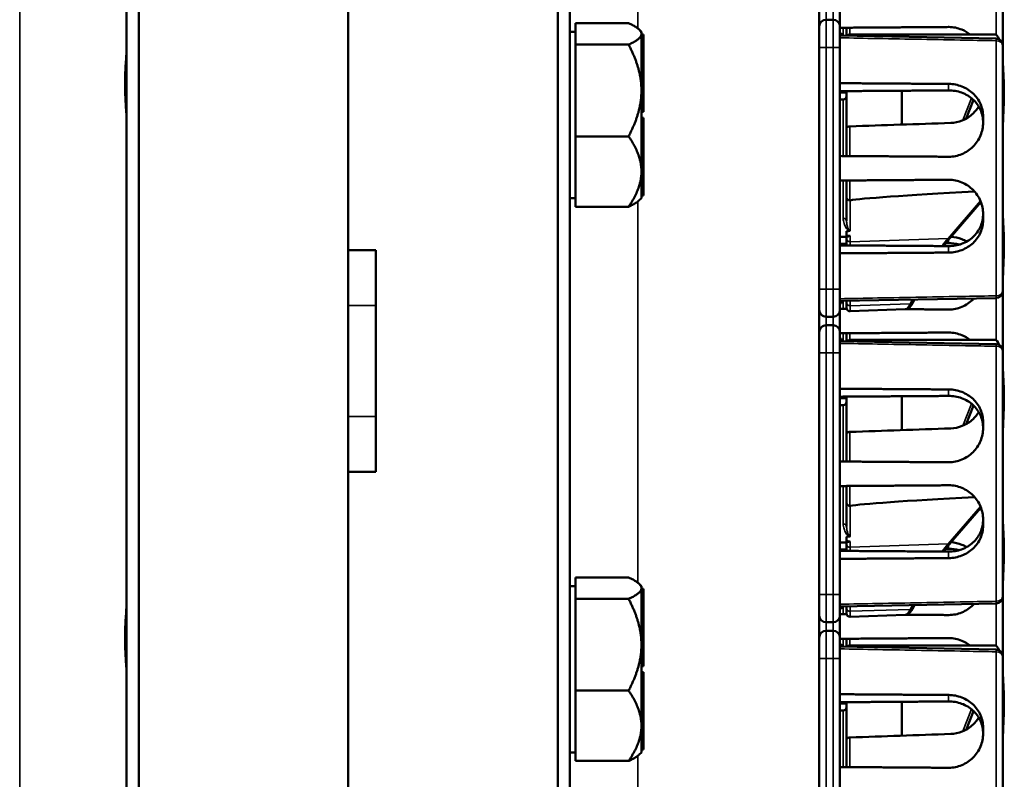
# Model space of a CAD drawing. Units: inches. Extents: x 1 to 131, y 1 to 101.
# Drawn here: x 17 to 22, y 56 to 60 of the extents above; entities that cross this region are included whole.
import ezdxf

# ---------------------------------------------------------------- set-up
doc = ezdxf.new("R2010")
doc.units = ezdxf.units.IN
doc.header["$LTSCALE"] = 6
doc.header["$MEASUREMENT"] = 0
doc.layers.add('Visible (ANSI)', color=7, linetype='Continuous', lineweight=50)
doc.layers.add('Visible Narrow (ANSI)', color=7, linetype='Continuous', lineweight=35)

msp = doc.modelspace()

# ---------------------------------------------------------------- linework, layer by layer
at = {"layer": 'Visible (ANSI)'}
for p, q in [((17.8558, 62.9922), (17.8558, 40.4922)), ((17.9102, 40.4972), (17.9102, 62.9872)), ((19.8014, 62.9872), (19.8014, 40.4972)), ((19.8558, 40.4922), (19.8558, 62.9922)), ((18.8558, 60.6172), (18.8558, 43.1172)), ((18.8558, 60.6172), (18.8558, 58.4922)), ((20.9808, 43.4329), (20.9808, 60.0515)), ((21.8095, 59.6852), (21.8095, 59.4152)), ((21.0745, 59.5), (21.0745, 59.6005)), ((19.8808, 59.4672), (19.8808, 59.5156)), ((19.8808, 59.5156), (20.1208, 59.5156)), ((21.0433, 59.5312), (21.012, 59.5312)), ((21.0745, 59.5), (21.0745, 59.4062)), ((21.1045, 59.4589), (21.1045, 59.4951)), ((19.8808, 59.4767), (19.8558, 59.4767)), ((19.8808, 59.4189), (19.8808, 59.4672)), ((20.1788, 59.4767), (20.1691, 59.4864)), ((20.1788, 59.4767), (20.1788, 59.4672)), ((20.1788, 59.4672), (20.1788, 59.3866)), ((20.1788, 59.4645), (20.1888, 59.4645)), ((20.1888, 59.3866), (20.1888, 59.4645)), ((21.0745, 59.4708), (21.0795, 59.4708)), ((21.0745, 59.4655), (21.0795, 59.4655)), ((21.0745, 59.4595), (21.7788, 59.4464)), ((21.0795, 59.4655), (21.0795, 59.4708)), ((21.0795, 59.4594), (21.0795, 59.4655)), ((21.7746, 59.4646), (21.1195, 59.4646)), ((19.8808, 59.4189), (19.8808, 59.212)), ((20.1208, 59.4189), (19.8808, 59.4189)), ((21.0745, 58.3162), (21.0745, 59.4062)), ((21.8095, 59.4152), (21.8095, 58.3072)), ((20.1788, 59.3866), (20.1788, 59.3764)), ((20.1788, 59.3866), (20.1888, 59.3866)), ((20.1788, 59.3764), (20.1788, 59.3662)), ((20.1788, 59.3662), (20.1788, 59.366)), ((20.1788, 59.3662), (20.1888, 59.3662)), ((20.1788, 59.366), (20.1788, 59.212)), ((20.1888, 59.3662), (20.1888, 59.3866)), ((20.1888, 59.1831), (20.1888, 59.3662)), ((19.8808, 59.212), (19.8808, 59.0051)), ((20.1788, 59.212), (20.1788, 59.0327)), ((20.1788, 59.1831), (20.1888, 59.1831)), ((20.1888, 59.1442), (20.1888, 59.1831)), ((21.1045, 59.0418), (21.1045, 59.2091)), ((21.3545, 59.2108), (21.3545, 59.0582)), ((20.1788, 59.1442), (20.1888, 59.1442)), ((20.1888, 59.115), (20.1888, 59.1442)), ((21.0895, 59.1712), (21.0745, 59.1712)), ((21.6438, 59.085), (21.6771, 59.1692)), ((20.1788, 59.115), (20.1888, 59.115)), ((21.7205, 59.0942), (21.7205, 59.0672)), ((20.1788, 59.0884), (20.1888, 59.0884)), ((20.1888, 59.0326), (20.1888, 59.0884)), ((19.8808, 58.8494), (19.8808, 59.0051)), ((19.8808, 59.0051), (20.1208, 59.0051)), ((20.1788, 59.0327), (20.1788, 59.0326)), ((20.1788, 59.0326), (20.1788, 59.018)), ((20.1788, 59.0326), (20.1888, 59.0326)), ((20.1788, 59.018), (20.1788, 59.0034)), ((20.1788, 59.0034), (20.1788, 58.8494)), ((20.1788, 59.0034), (20.1888, 59.0034)), ((20.1888, 59.0034), (20.1888, 59.0326)), ((20.1888, 58.9999), (20.1888, 59.0034)), ((21.1045, 58.9163), (21.1045, 59.0418)), ((20.1788, 58.9999), (20.1888, 58.9999)), ((20.1788, 58.9866), (20.1888, 58.9866)), ((20.1888, 58.9866), (20.1888, 58.9999)), ((20.1888, 58.7477), (20.1888, 58.9866)), ((19.8808, 58.8494), (19.8808, 58.8435)), ((19.8808, 58.6879), (19.8808, 58.8435)), ((20.1788, 58.8494), (20.1788, 58.8435)), ((20.1788, 58.8435), (20.1788, 58.748)), ((21.1045, 58.7305), (21.1045, 58.8061)), ((20.1788, 58.748), (20.1788, 58.7477)), ((20.1788, 58.7477), (20.1788, 58.7433)), ((20.1788, 58.7477), (20.1888, 58.7477)), ((20.1788, 58.7433), (20.1788, 58.7389)), ((20.1788, 58.7389), (20.1788, 58.7267)), ((20.1788, 58.7389), (20.1888, 58.7389)), ((20.1888, 58.7389), (20.1888, 58.7477)), ((19.8808, 58.7267), (19.8558, 58.7267)), ((20.1788, 58.7267), (20.1691, 58.717)), ((21.1045, 58.7305), (21.1045, 58.6241)), ((21.573, 58.5492), (21.7108, 58.7082)), ((20.1208, 58.6879), (19.8808, 58.6879)), ((21.7205, 58.6553), (21.7205, 58.6282)), ((21.1045, 58.5572), (21.1045, 58.5769)), ((21.1048, 58.5512), (21.0745, 58.5512)), ((21.1045, 58.5512), (21.1045, 58.5442)), ((21.1045, 58.5442), (21.1045, 58.5133)), ((21.5527, 58.5232), (21.5645, 58.5233)), ((18.8558, 58.4922), (18.9808, 58.4922)), ((18.9808, 58.4922), (18.9808, 57.4922)), ((21.0745, 58.3162), (21.0745, 58.2225)), ((21.8095, 58.3072), (21.8095, 58.0372)), ((21.0745, 58.2629), (21.7788, 58.276)), ((21.0745, 58.2514), (21.0795, 58.2514)), ((21.0795, 58.2514), (21.0795, 58.263)), ((21.1045, 58.2635), (21.1045, 58.2544)), ((21.1045, 58.2312), (21.1045, 58.2544)), ((21.404, 58.2555), (21.4113, 58.2692)), ((21.0745, 58.122), (21.0745, 58.2225)), ((21.1045, 58.2273), (21.1045, 58.2312)), ((21.3688, 58.2249), (21.12, 58.2163)), ((21.012, 58.1912), (21.0433, 58.1912)), ((21.0433, 58.1532), (21.012, 58.1532)), ((21.0745, 58.122), (21.0745, 58.0282)), ((21.1045, 58.0809), (21.1045, 58.1171)), ((21.0745, 58.0928), (21.0795, 58.0928)), ((21.0745, 58.0875), (21.0795, 58.0875)), ((21.0745, 58.0815), (21.7788, 58.0684)), ((21.0795, 58.0875), (21.0795, 58.0928)), ((21.0795, 58.0814), (21.0795, 58.0875)), ((21.7746, 58.0866), (21.1195, 58.0866)), ((21.0745, 56.9382), (21.0745, 58.0282)), ((21.8095, 58.0372), (21.8095, 56.9292)), ((21.1045, 57.6638), (21.1045, 57.8311)), ((21.3545, 57.8328), (21.3545, 57.6802)), ((21.0895, 57.7932), (21.0745, 57.7932)), ((21.6438, 57.707), (21.6771, 57.7912)), ((21.7205, 57.7162), (21.7205, 57.6892)), ((21.1045, 57.5383), (21.1045, 57.6638)), ((18.8558, 57.4922), (18.8558, 45.9922)), ((18.9808, 57.4922), (18.8558, 57.4922)), ((21.1045, 57.3525), (21.1045, 57.4281)), ((21.1045, 57.3525), (21.1045, 57.2461)), ((21.573, 57.1712), (21.7108, 57.3302)), ((21.7205, 57.2773), (21.7205, 57.2502)), ((21.1045, 57.1792), (21.1045, 57.1989)), ((21.1048, 57.1732), (21.0745, 57.1732)), ((21.1045, 57.1732), (21.1045, 57.1662)), ((21.1045, 57.1662), (21.1045, 57.1353)), ((21.5527, 57.1452), (21.5645, 57.1453)), ((19.8808, 56.9672), (19.8808, 57.0156)), ((19.8808, 57.0156), (20.1208, 57.0156)), ((19.8808, 56.9767), (19.8558, 56.9767)), ((19.8808, 56.9189), (19.8808, 56.9672)), ((20.1788, 56.9767), (20.1691, 56.9864)), ((20.1788, 56.9767), (20.1788, 56.9672)), ((20.1788, 56.9672), (20.1788, 56.8866)), ((20.1788, 56.9645), (20.1888, 56.9645)), ((20.1888, 56.8866), (20.1888, 56.9645)), ((19.8808, 56.9189), (19.8808, 56.712)), ((20.1208, 56.9189), (19.8808, 56.9189)), ((21.0745, 56.9382), (21.0745, 56.8445)), ((21.8095, 56.9292), (21.8095, 56.6592)), ((20.1788, 56.8866), (20.1788, 56.8764)), ((20.1788, 56.8866), (20.1888, 56.8866)), ((20.1788, 56.8764), (20.1788, 56.8662)), ((20.1888, 56.8662), (20.1888, 56.8866)), ((21.0745, 56.8849), (21.7788, 56.898)), ((21.0745, 56.8734), (21.0795, 56.8734)), ((21.0795, 56.8734), (21.0795, 56.885)), ((21.1045, 56.8855), (21.1045, 56.8764)), ((21.1045, 56.8532), (21.1045, 56.8764)), ((21.404, 56.8775), (21.4113, 56.8912)), ((20.1788, 56.8662), (20.1788, 56.866)), ((20.1788, 56.8662), (20.1888, 56.8662)), ((20.1788, 56.866), (20.1788, 56.712)), ((20.1888, 56.6831), (20.1888, 56.8662)), ((21.0745, 56.744), (21.0745, 56.8445)), ((21.1045, 56.8493), (21.1045, 56.8532)), ((21.3688, 56.8469), (21.12, 56.8383)), ((21.012, 56.8132), (21.0433, 56.8132)), ((21.0433, 56.7752), (21.012, 56.7752)), ((21.0745, 56.744), (21.0745, 56.6502)), ((21.1045, 56.7029), (21.1045, 56.7391)), ((19.8808, 56.712), (19.8808, 56.5051)), ((20.1788, 56.712), (20.1788, 56.5327)), ((21.0745, 56.7148), (21.0795, 56.7148)), ((21.0745, 56.7095), (21.0795, 56.7095)), ((21.0745, 56.7035), (21.7788, 56.6904)), ((21.0795, 56.7095), (21.0795, 56.7148)), ((21.0795, 56.7034), (21.0795, 56.7095)), ((21.7746, 56.7086), (21.1195, 56.7086)), ((20.1788, 56.6831), (20.1888, 56.6831)), ((20.1888, 56.6442), (20.1888, 56.6831)), ((21.0745, 55.5602), (21.0745, 56.6502)), ((21.8095, 56.6592), (21.8095, 55.5512)), ((20.1788, 56.6442), (20.1888, 56.6442)), ((20.1788, 56.615), (20.1888, 56.615)), ((20.1888, 56.615), (20.1888, 56.6442)), ((20.1788, 56.5884), (20.1888, 56.5884)), ((20.1888, 56.5326), (20.1888, 56.5884)), ((20.1788, 56.5327), (20.1788, 56.5326)), ((20.1788, 56.5326), (20.1788, 56.518)), ((20.1788, 56.5326), (20.1888, 56.5326)), ((20.1788, 56.518), (20.1788, 56.5034)), ((20.1888, 56.5034), (20.1888, 56.5326)), ((19.8808, 56.3494), (19.8808, 56.5051)), ((19.8808, 56.5051), (20.1208, 56.5051)), ((20.1788, 56.5034), (20.1788, 56.3494)), ((20.1788, 56.5034), (20.1888, 56.5034)), ((20.1788, 56.4999), (20.1888, 56.4999)), ((20.1788, 56.4866), (20.1888, 56.4866)), ((20.1888, 56.4999), (20.1888, 56.5034)), ((20.1888, 56.4866), (20.1888, 56.4999)), ((20.1888, 56.2477), (20.1888, 56.4866)), ((21.1045, 56.2858), (21.1045, 56.4531)), ((21.3545, 56.4548), (21.3545, 56.3022)), ((21.0895, 56.4152), (21.0745, 56.4152)), ((21.6438, 56.329), (21.6771, 56.4132)), ((19.8808, 56.3494), (19.8808, 56.3435)), ((19.8808, 56.1879), (19.8808, 56.3435)), ((20.1788, 56.3494), (20.1788, 56.3435)), ((20.1788, 56.3435), (20.1788, 56.248)), ((21.7205, 56.3382), (21.7205, 56.3112)), ((20.1788, 56.248), (20.1788, 56.2477)), ((21.1045, 56.1603), (21.1045, 56.2858)), ((19.8808, 56.2267), (19.8558, 56.2267)), ((20.1788, 56.2267), (20.1691, 56.217)), ((20.1788, 56.2477), (20.1788, 56.2433)), ((20.1788, 56.2477), (20.1888, 56.2477)), ((20.1788, 56.2433), (20.1788, 56.2389)), ((20.1788, 56.2389), (20.1788, 56.2267)), ((20.1788, 56.2389), (20.1888, 56.2389)), ((20.1888, 56.2389), (20.1888, 56.2477)), ((20.1208, 56.1879), (19.8808, 56.1879))]:
    msp.add_line(p, q, dxfattribs=at)
for centre, radius, start, end in [((21.012, 59.5), 0.0312, 90, 180), ((21.0433, 59.5), 0.0312, 0, 90), ((21.1195, 59.4496), 0.015, 90, 141.6269), ((21.7783, 59.4152), 0.0312, 0, 88.9384), ((21.0895, 59.1862), 0.015, 270, 0), ((21.7783, 58.3072), 0.0312, 271.0616, 0), ((21.012, 58.2225), 0.0312, 180, 270), ((21.0433, 58.2225), 0.0312, 270, 0), ((21.1195, 58.2312), 0.015, 180, 272), ((21.012, 58.122), 0.0312, 90, 180), ((21.0433, 58.122), 0.0312, 0, 90), ((21.1195, 58.0716), 0.015, 90, 141.6269), ((21.7783, 58.0372), 0.0312, 0, 88.9384), ((21.0895, 57.8082), 0.015, 270, 0), ((21.7783, 56.9292), 0.0312, 271.0616, 0), ((21.012, 56.8445), 0.0312, 180, 270), ((21.0433, 56.8445), 0.0312, 270, 0), ((21.1195, 56.8532), 0.015, 180, 272), ((21.012, 56.744), 0.0312, 90, 180), ((21.0433, 56.744), 0.0312, 0, 90), ((21.1195, 56.6936), 0.015, 90, 141.6269), ((21.7783, 56.6592), 0.0312, 0, 88.9384), ((21.0895, 56.4302), 0.015, 270, 0)]:
    msp.add_arc(centre, radius, start, end, dxfattribs=at)
for centre, major_axis, ratio, start_param, end_param in [((21.7488, 59.2746), (0.0273, 0.1899), 0.231781, 5.836277, 6.316458), ((21.627, 58.8612), (-0.0987, -0.6876), 0.231781, 1.894018, 2.356945), ((25.8671, 58.8612), (-19.7017, -0.5968), 0.017378, 4.931515, 4.955228), ((26.5454, 58.8929), (-5.4409, -0.1813), 0.01042, 5.81795, 6.20728), ((21.627, 58.1722), (-0.0987, -0.6876), 0.231781, 1.894018, 2.356945), ((29.9311, 58.8612), (-8.8772, -0.2959), 0.01042, 6.162651, 6.17597), ((29.9311, 58.8612), (-8.8772, -0.2959), 0.01042, 0.106521, 0.121824), ((21.7488, 57.8966), (0.0273, 0.1899), 0.231781, 5.836277, 6.316458), ((21.627, 57.4832), (-0.0987, -0.6876), 0.231781, 1.894018, 2.356945), ((25.8671, 57.4832), (-19.7017, -0.5968), 0.017378, 4.931515, 4.955228), ((26.5454, 57.5149), (-5.4409, -0.1813), 0.01042, 5.81795, 6.20728), ((21.627, 56.7942), (-0.0987, -0.6876), 0.231781, 1.894018, 2.356945), ((29.9311, 57.4832), (-8.8772, -0.2959), 0.01042, 6.162651, 6.17597), ((29.9311, 57.4832), (-8.8772, -0.2959), 0.01042, 0.106521, 0.121824), ((21.7488, 56.5186), (0.0273, 0.1899), 0.231781, 5.836277, 6.316458), ((21.627, 56.1052), (-0.0987, -0.6876), 0.231781, 1.894018, 2.356945), ((25.8671, 56.1052), (-19.7017, -0.5968), 0.017378, 4.931515, 4.955228)]:
    msp.add_ellipse(centre, major_axis=major_axis, ratio=ratio, start_param=start_param, end_param=end_param, dxfattribs=at)
for points, weights in [([(20.1208, 59.5156), (20.1788, 59.4897), (20.1788, 59.4672)], [1.34573389246, 1.4498267712, 1.44982677123]), ([(21.5645, 59.4983), (21.3214, 59.4966), (21.0745, 59.4949)], [2.04476805146, 2.03211287129, 2.01941865383]), ([(20.1788, 59.4672), (20.1788, 59.4448), (20.1208, 59.4189)], [1.44982677129, 1.44982677125, 1.3457338925]), ([(20.1208, 59.4189), (20.1788, 59.308), (20.1788, 59.212)], [1.34573389248, 1.44982677121, 1.44982677125]), ([(21.5645, 59.2415), (21.3214, 59.2432), (21.0745, 59.2449)], [2.04476805146, 2.03211287129, 2.01941865383]), ([(20.1788, 59.212), (20.1788, 59.116), (20.1208, 59.0051)], [1.44982677127, 1.44982677123, 1.34575504671]), ([(21.0745, 59.2089), (21.3173, 59.2106), (21.5645, 59.2123)], [2.19231371403, 2.17692168242, 2.16146392191]), ([(21.1045, 59.2023), (21.0895, 59.2024), (21.0745, 59.2025)], [2.19039966619, 2.19135681713, 2.19231371403]), ([(20.1208, 59.0051), (20.1777, 58.9217), (20.1788, 58.8494)], [1.34576446124, 1.44777813007, 1.44983996635]), ([(21.0745, 58.9165), (21.3214, 58.9148), (21.5645, 58.9131)], [2.01941865383, 2.03211287129, 2.04476805146]), ([(20.1788, 58.8435), (20.1777, 58.7713), (20.1208, 58.6879)], [1.44983996631, 1.44777834385, 1.34578561867]), ([(21.5645, 58.8093), (21.3214, 58.8076), (21.0745, 58.8059)], [2.04476805146, 2.03211287129, 2.01941865383]), ([(20.1208, 58.6879), (20.1554, 58.7033), (20.1691, 58.717)], [1.34578561867, 1.40596772763, 1.43135641871]), ([(21.0745, 58.5199), (21.0895, 58.52), (21.1045, 58.5201)], [2.19231371403, 2.19135681713, 2.19039966618]), ([(21.5645, 58.5101), (21.3173, 58.5118), (21.0745, 58.5135)], [2.16146392191, 2.17692168242, 2.19231371403]), ([(21.0745, 58.4775), (21.3214, 58.4792), (21.5645, 58.4809)], [2.01941865383, 2.03211287129, 2.04476805146]), ([(21.0745, 58.2275), (21.0898, 58.2274), (21.105, 58.2273)], [2.01941865383, 2.02019921319, 2.02097962495]), ([(21.3729, 58.2254), (21.469, 58.2248), (21.5645, 58.2241)], [2.03478172391, 2.03977792253, 2.04476805146]), ([(21.5645, 58.1203), (21.3214, 58.1186), (21.0745, 58.1169)], [2.04476805146, 2.03211287129, 2.01941865383]), ([(21.5645, 57.8635), (21.3214, 57.8652), (21.0745, 57.8669)], [2.04476805146, 2.03211287129, 2.01941865383]), ([(21.0745, 57.8309), (21.3173, 57.8326), (21.5645, 57.8343)], [2.19231371403, 2.17692168242, 2.16146392191]), ([(21.1045, 57.8243), (21.0895, 57.8244), (21.0745, 57.8245)], [2.19039966619, 2.19135681713, 2.19231371403]), ([(21.0745, 57.5385), (21.3214, 57.5368), (21.5645, 57.5351)], [2.01941865383, 2.03211287129, 2.04476805146]), ([(21.5645, 57.4313), (21.3214, 57.4296), (21.0745, 57.4279)], [2.04476805146, 2.03211287129, 2.01941865383]), ([(21.0745, 57.1419), (21.0895, 57.142), (21.1045, 57.1421)], [2.19231371403, 2.19135681713, 2.19039966618]), ([(21.5645, 57.1321), (21.3173, 57.1338), (21.0745, 57.1355)], [2.16146392191, 2.17692168242, 2.19231371403]), ([(21.0745, 57.0995), (21.3214, 57.1012), (21.5645, 57.1029)], [2.01941865383, 2.03211287129, 2.04476805146]), ([(20.1208, 57.0156), (20.1788, 56.9897), (20.1788, 56.9672)], [1.34573389246, 1.4498267712, 1.44982677123]), ([(20.1788, 56.9672), (20.1788, 56.9448), (20.1208, 56.9189)], [1.44982677129, 1.44982677125, 1.3457338925]), ([(20.1208, 56.9189), (20.1788, 56.808), (20.1788, 56.712)], [1.34573389248, 1.44982677121, 1.44982677125]), ([(21.0745, 56.8495), (21.0898, 56.8494), (21.105, 56.8493)], [2.01941865383, 2.02019921319, 2.02097962495]), ([(21.3729, 56.8474), (21.469, 56.8468), (21.5645, 56.8461)], [2.03478172391, 2.03977792253, 2.04476805146]), ([(21.5645, 56.7423), (21.3214, 56.7406), (21.0745, 56.7389)], [2.04476805146, 2.03211287129, 2.01941865383]), ([(20.1788, 56.712), (20.1788, 56.616), (20.1208, 56.5051)], [1.44982677127, 1.44982677123, 1.34575504671]), ([(20.1208, 56.5051), (20.1777, 56.4217), (20.1788, 56.3494)], [1.34576446124, 1.44777813007, 1.44983996635]), ([(21.5645, 56.4855), (21.3214, 56.4872), (21.0745, 56.4889)], [2.04476805146, 2.03211287129, 2.01941865383]), ([(21.0745, 56.4529), (21.3173, 56.4546), (21.5645, 56.4563)], [2.19231371403, 2.17692168242, 2.16146392191]), ([(21.1045, 56.4463), (21.0895, 56.4464), (21.0745, 56.4465)], [2.19039966619, 2.19135681713, 2.19231371403]), ([(20.1788, 56.3435), (20.1777, 56.2713), (20.1208, 56.1879)], [1.44983996631, 1.44777834385, 1.34578561867]), ([(20.1208, 56.1879), (20.1554, 56.2033), (20.1691, 56.217)], [1.34578561867, 1.40596772763, 1.43135641871]), ([(21.0745, 56.1605), (21.3214, 56.1588), (21.5645, 56.1571)], [2.01941865383, 2.03211287129, 2.04476805146])]:
    msp.add_rational_spline(points, weights, degree=2, dxfattribs=at)
for points, knots in [([(21.6616, 59.4645), (21.6506, 59.4733), (21.6381, 59.4808), (21.6057, 59.4944), (21.5849, 59.4983), (21.5653, 59.4983), (21.5651, 59.4983), (21.5648, 59.4983), (21.5645, 59.4983)], [-0.2528418, -0.2528418, -0.2528418, -0.2528418, -0.1489223, -0.1489223, 0, 0, 0, 0.0020688, 0.0020688, 0.0020688, 0.0020688]), ([(17.8558, 59.0739), (17.8558, 59.0799), (17.8556, 59.0863), (17.8545, 59.1118), (17.8526, 59.1355), (17.8497, 59.1874), (17.8487, 59.2157), (17.8487, 59.2689), (17.8497, 59.2973), (17.8527, 59.3495), (17.8545, 59.3732), (17.8556, 59.3985), (17.8558, 59.4047), (17.8558, 59.4105)], [1.198313, 1.198313, 1.198313, 1.198313, 1.2710394, 1.2710394, 1.4731423, 1.4731423, 1.6752451, 1.6752451, 1.878491, 1.878491, 2.081737, 2.081737, 2.1522582, 2.1522582, 2.1522582, 2.1522582]), ([(21.7205, 59.0942), (21.7205, 59.113), (21.7166, 59.1329), (21.7008, 59.1692), (21.6888, 59.1856), (21.6613, 59.2114), (21.6439, 59.2226), (21.6057, 59.2375), (21.5849, 59.2413), (21.5653, 59.2415), (21.5651, 59.2415), (21.5648, 59.2415), (21.5645, 59.2415)], [-0.5962576, -0.5962576, -0.5962576, -0.5962576, -0.4471363, -0.4471363, -0.2978446, -0.2978446, -0.1489223, -0.1489223, 0, 0, 0, 0.0020688, 0.0020688, 0.0020688, 0.0020688]), ([(21.5645, 59.2123), (21.584, 59.2124), (21.6047, 59.2091), (21.643, 59.1951), (21.6606, 59.1843), (21.6884, 59.159), (21.7004, 59.1429), (21.7165, 59.1068), (21.7205, 59.0868), (21.7205, 59.0678), (21.7205, 59.0678), (21.7205, 59.0678)], [1.1948209, 1.1948209, 1.1948209, 1.1948209, 1.3431277, 1.3431277, 1.4938108, 1.4938108, 1.6444442, 1.6444442, 1.7950775, 1.7950775, 1.7952734, 1.7952734, 1.7952734, 1.7952734]), ([(21.7007, 59.1398), (21.6936, 59.128), (21.6848, 59.1171), (21.6618, 59.0953), (21.6449, 59.0842), (21.6097, 59.07), (21.5916, 59.0663), (21.5742, 59.0657)], [1.9104124, 1.9104124, 1.9104124, 1.9104124, 2.0162213, 2.0162213, 2.1602436, 2.1602436, 2.2910423, 2.2910423, 2.2910423, 2.2910423]), ([(21.1195, 59.05), (21.1177, 59.05), (21.1155, 59.0497), (21.1121, 59.0489), (21.1103, 59.0482), (21.1076, 59.0467), (21.1064, 59.0457), (21.105, 59.0439), (21.1045, 59.0428), (21.1045, 59.0418)], [0.2293738, 0.2293738, 0.2293738, 0.2293738, 0.2433617, 0.2433617, 0.25762471, 0.25762471, 0.2721566, 0.2721566, 0.28686027, 0.28686027, 0.28686027, 0.28686027]), ([(21.5645, 58.9131), (21.5648, 58.9131), (21.5651, 58.9131), (21.5849, 58.9131), (21.6057, 58.917), (21.6439, 58.933), (21.6613, 58.945), (21.6888, 58.9726), (21.7008, 58.99), (21.7166, 59.0278), (21.7205, 59.0482), (21.7205, 59.0672)], [1.20024, 1.20024, 1.20024, 1.20024, 1.2023087, 1.2023087, 1.351231, 1.351231, 1.5001533, 1.5001533, 1.6494451, 1.6494451, 1.7985663, 1.7985663, 1.7985663, 1.7985663]), ([(21.7205, 58.6553), (21.7205, 58.6742), (21.7166, 58.6946), (21.7008, 58.7324), (21.6888, 58.7498), (21.6613, 58.7774), (21.6439, 58.7894), (21.6057, 58.8054), (21.5849, 58.8093), (21.5653, 58.8093), (21.5651, 58.8093), (21.5648, 58.8093), (21.5645, 58.8093)], [-0.5962576, -0.5962576, -0.5962576, -0.5962576, -0.4471363, -0.4471363, -0.2978446, -0.2978446, -0.1489223, -0.1489223, 0, 0, 0, 0.0020688, 0.0020688, 0.0020688, 0.0020688]), ([(21.1045, 58.7305), (21.1045, 58.7304), (21.1045, 58.7304), (21.1045, 58.7285), (21.1049, 58.7266), (21.1065, 58.7232), (21.1076, 58.7217), (21.1104, 58.7191), (21.112, 58.7181), (21.1156, 58.7167), (21.1176, 58.7163), (21.1195, 58.7163)], [-0.00036043, -0.00036043, -0.00036043, -0.00036043, 0, 0, 0.01505382, 0.01505382, 0.02994437, 0.02994437, 0.04482402, 0.04482402, 0.05969826, 0.05969826, 0.05969826, 0.05969826]), ([(21.7205, 58.6547), (21.7205, 58.6546), (21.7205, 58.6546), (21.7205, 58.6356), (21.7165, 58.6157), (21.7004, 58.5796), (21.6884, 58.5634), (21.6606, 58.5381), (21.643, 58.5273), (21.6047, 58.5133), (21.584, 58.51), (21.5645, 58.5101)], [1.7936569, 1.7936569, 1.7936569, 1.7936569, 1.7938527, 1.7938527, 1.9444861, 1.9444861, 2.0951195, 2.0951195, 2.2458025, 2.2458025, 2.3941094, 2.3941094, 2.3941094, 2.3941094]), ([(21.5645, 58.4809), (21.5648, 58.4809), (21.5651, 58.4809), (21.5849, 58.4811), (21.6057, 58.4849), (21.6439, 58.4999), (21.6613, 58.511), (21.6888, 58.5368), (21.7008, 58.5532), (21.7166, 58.5895), (21.7205, 58.6094), (21.7205, 58.6282)], [1.20024, 1.20024, 1.20024, 1.20024, 1.2023087, 1.2023087, 1.351231, 1.351231, 1.5001533, 1.5001533, 1.6494451, 1.6494451, 1.7985663, 1.7985663, 1.7985663, 1.7985663]), ([(21.1179, 58.5786), (21.1179, 58.5786), (21.118, 58.5786), (21.1184, 58.5787), (21.1188, 58.5787), (21.1196, 58.5789), (21.1198, 58.579), (21.12, 58.5791), (21.12, 58.5791), (21.12, 58.5791)], [0, 0, 0, 0, 0.000161867, 0.000161867, 0.003589318, 0.003589318, 0.007390752, 0.007390752, 0.007448753, 0.007448753, 0.007448753, 0.007448753]), ([(21.1048, 58.5512), (21.1057, 58.5513), (21.1082, 58.5523), (21.1129, 58.5545), (21.1143, 58.5553), (21.1171, 58.556), (21.1175, 58.5561), (21.1182, 58.5562), (21.1184, 58.5562), (21.1189, 58.5563), (21.1192, 58.5563), (21.1195, 58.5563), (21.1197, 58.5563), (21.1199, 58.5563), (21.12, 58.5563)], [0.4090942, 0.4090942, 0.4090942, 0.4090942, 0.5090575, 0.5090575, 0.5418778, 0.5418778, 0.5464285, 0.5464285, 0.5487038, 0.5487038, 0.5509791, 0.5509791, 0.5509791, 0.5523623, 0.5523623, 0.5523623, 0.5523623]), ([(21.5438, 58.5103), (21.5458, 58.5133), (21.5478, 58.5162), (21.5537, 58.5247), (21.5576, 58.5301), (21.5653, 58.5401), (21.5692, 58.5448), (21.573, 58.5492)], [-1.4715276, -1.4715276, -1.4715276, -1.4715276, -1.4493458, -1.4493458, -1.4056901, -1.4056901, -1.3620344, -1.3620344, -1.3620344, -1.3620344]), ([(21.6464, 58.5306), (21.6395, 58.5346), (21.6323, 58.5381), (21.609, 58.5472), (21.592, 58.5509), (21.5755, 58.5521)], [-0.2074165, -0.2074165, -0.2074165, -0.2074165, -0.1489223, -0.1489223, -0.0256279, -0.0256279, -0.0256279, -0.0256279]), ([(21.3688, 58.2249), (21.3723, 58.2251), (21.3757, 58.226), (21.3815, 58.2286), (21.3841, 58.2303), (21.3888, 58.2342), (21.3909, 58.2364), (21.3949, 58.2411), (21.3968, 58.2437), (21.4004, 58.2493), (21.4022, 58.2523), (21.404, 58.2555)], [1.0576552, 1.0576552, 1.0576552, 1.0576552, 1.1621867, 1.1621867, 1.2667182, 1.2667182, 1.3712497, 1.3712497, 1.4757813, 1.4757813, 1.5803128, 1.5803128, 1.5803128, 1.5803128]), ([(21.5645, 58.2241), (21.5648, 58.2241), (21.5651, 58.2241), (21.5849, 58.2241), (21.6057, 58.228), (21.6439, 58.244), (21.6613, 58.256), (21.6765, 58.2712), (21.6778, 58.2727), (21.6792, 58.2741)], [1.20024, 1.20024, 1.20024, 1.20024, 1.2023087, 1.2023087, 1.351231, 1.351231, 1.5001533, 1.5001533, 1.5153445, 1.5153445, 1.5153445, 1.5153445]), ([(21.6616, 58.0865), (21.6506, 58.0953), (21.6381, 58.1028), (21.6057, 58.1164), (21.5849, 58.1203), (21.5653, 58.1203), (21.5651, 58.1203), (21.5648, 58.1203), (21.5645, 58.1203)], [-0.2528418, -0.2528418, -0.2528418, -0.2528418, -0.1489223, -0.1489223, 0, 0, 0, 0.0020688, 0.0020688, 0.0020688, 0.0020688]), ([(21.7205, 57.7162), (21.7205, 57.735), (21.7166, 57.7549), (21.7008, 57.7912), (21.6888, 57.8076), (21.6613, 57.8334), (21.6439, 57.8446), (21.6057, 57.8595), (21.5849, 57.8633), (21.5653, 57.8635), (21.5651, 57.8635), (21.5648, 57.8635), (21.5645, 57.8635)], [-0.5962576, -0.5962576, -0.5962576, -0.5962576, -0.4471363, -0.4471363, -0.2978446, -0.2978446, -0.1489223, -0.1489223, 0, 0, 0, 0.0020688, 0.0020688, 0.0020688, 0.0020688]), ([(21.5645, 57.8343), (21.584, 57.8344), (21.6047, 57.8311), (21.643, 57.8171), (21.6606, 57.8063), (21.6884, 57.781), (21.7004, 57.7649), (21.7165, 57.7288), (21.7205, 57.7088), (21.7205, 57.6898), (21.7205, 57.6898), (21.7205, 57.6898)], [1.1948209, 1.1948209, 1.1948209, 1.1948209, 1.3431277, 1.3431277, 1.4938108, 1.4938108, 1.6444442, 1.6444442, 1.7950775, 1.7950775, 1.7952734, 1.7952734, 1.7952734, 1.7952734]), ([(21.7007, 57.7618), (21.6936, 57.75), (21.6848, 57.7391), (21.6618, 57.7173), (21.6449, 57.7062), (21.6097, 57.692), (21.5916, 57.6883), (21.5742, 57.6877)], [1.9104124, 1.9104124, 1.9104124, 1.9104124, 2.0162213, 2.0162213, 2.1602436, 2.1602436, 2.2910423, 2.2910423, 2.2910423, 2.2910423]), ([(21.1195, 57.672), (21.1177, 57.672), (21.1155, 57.6717), (21.1121, 57.6709), (21.1103, 57.6702), (21.1076, 57.6687), (21.1064, 57.6677), (21.105, 57.6659), (21.1045, 57.6648), (21.1045, 57.6638)], [0.2293738, 0.2293738, 0.2293738, 0.2293738, 0.2433617, 0.2433617, 0.25762471, 0.25762471, 0.2721566, 0.2721566, 0.28686027, 0.28686027, 0.28686027, 0.28686027]), ([(21.5645, 57.5351), (21.5648, 57.5351), (21.5651, 57.5351), (21.5849, 57.5351), (21.6057, 57.539), (21.6439, 57.555), (21.6613, 57.567), (21.6888, 57.5946), (21.7008, 57.612), (21.7166, 57.6498), (21.7205, 57.6702), (21.7205, 57.6892)], [1.20024, 1.20024, 1.20024, 1.20024, 1.2023087, 1.2023087, 1.351231, 1.351231, 1.5001533, 1.5001533, 1.6494451, 1.6494451, 1.7985663, 1.7985663, 1.7985663, 1.7985663]), ([(21.7205, 57.2773), (21.7205, 57.2962), (21.7166, 57.3166), (21.7008, 57.3544), (21.6888, 57.3718), (21.6613, 57.3994), (21.6439, 57.4114), (21.6057, 57.4274), (21.5849, 57.4313), (21.5653, 57.4313), (21.5651, 57.4313), (21.5648, 57.4313), (21.5645, 57.4313)], [-0.5962576, -0.5962576, -0.5962576, -0.5962576, -0.4471363, -0.4471363, -0.2978446, -0.2978446, -0.1489223, -0.1489223, 0, 0, 0, 0.0020688, 0.0020688, 0.0020688, 0.0020688]), ([(21.1045, 57.3525), (21.1045, 57.3524), (21.1045, 57.3524), (21.1045, 57.3505), (21.1049, 57.3486), (21.1065, 57.3452), (21.1076, 57.3437), (21.1104, 57.3411), (21.112, 57.3401), (21.1156, 57.3387), (21.1176, 57.3383), (21.1195, 57.3383)], [-0.00036043, -0.00036043, -0.00036043, -0.00036043, 0, 0, 0.01505382, 0.01505382, 0.02994437, 0.02994437, 0.04482402, 0.04482402, 0.05969826, 0.05969826, 0.05969826, 0.05969826]), ([(21.7205, 57.2767), (21.7205, 57.2766), (21.7205, 57.2766), (21.7205, 57.2576), (21.7165, 57.2377), (21.7004, 57.2016), (21.6884, 57.1854), (21.6606, 57.1601), (21.643, 57.1493), (21.6047, 57.1353), (21.584, 57.132), (21.5645, 57.1321)], [1.7936569, 1.7936569, 1.7936569, 1.7936569, 1.7938527, 1.7938527, 1.9444861, 1.9444861, 2.0951195, 2.0951195, 2.2458025, 2.2458025, 2.3941094, 2.3941094, 2.3941094, 2.3941094]), ([(21.5645, 57.1029), (21.5648, 57.1029), (21.5651, 57.1029), (21.5849, 57.1031), (21.6057, 57.1069), (21.6439, 57.1219), (21.6613, 57.133), (21.6888, 57.1588), (21.7008, 57.1752), (21.7166, 57.2115), (21.7205, 57.2314), (21.7205, 57.2502)], [1.20024, 1.20024, 1.20024, 1.20024, 1.2023087, 1.2023087, 1.351231, 1.351231, 1.5001533, 1.5001533, 1.6494451, 1.6494451, 1.7985663, 1.7985663, 1.7985663, 1.7985663]), ([(21.1179, 57.2006), (21.1179, 57.2006), (21.118, 57.2006), (21.1184, 57.2007), (21.1188, 57.2007), (21.1196, 57.2009), (21.1198, 57.201), (21.12, 57.2011), (21.12, 57.2011), (21.12, 57.2011)], [0, 0, 0, 0, 0.000161867, 0.000161867, 0.003589318, 0.003589318, 0.007390752, 0.007390752, 0.007448753, 0.007448753, 0.007448753, 0.007448753]), ([(21.1048, 57.1732), (21.1057, 57.1733), (21.1082, 57.1743), (21.1129, 57.1765), (21.1143, 57.1773), (21.1171, 57.178), (21.1175, 57.1781), (21.1182, 57.1782), (21.1184, 57.1782), (21.1189, 57.1783), (21.1192, 57.1783), (21.1195, 57.1783), (21.1197, 57.1783), (21.1199, 57.1783), (21.12, 57.1783)], [0.4090942, 0.4090942, 0.4090942, 0.4090942, 0.5090575, 0.5090575, 0.5418778, 0.5418778, 0.5464285, 0.5464285, 0.5487038, 0.5487038, 0.5509791, 0.5509791, 0.5509791, 0.5523623, 0.5523623, 0.5523623, 0.5523623]), ([(21.5438, 57.1323), (21.5458, 57.1353), (21.5478, 57.1382), (21.5537, 57.1467), (21.5576, 57.1521), (21.5653, 57.1621), (21.5692, 57.1668), (21.573, 57.1712)], [-1.4715276, -1.4715276, -1.4715276, -1.4715276, -1.4493458, -1.4493458, -1.4056901, -1.4056901, -1.3620344, -1.3620344, -1.3620344, -1.3620344]), ([(21.6464, 57.1526), (21.6395, 57.1566), (21.6323, 57.1601), (21.609, 57.1692), (21.592, 57.1729), (21.5755, 57.1741)], [-0.2074165, -0.2074165, -0.2074165, -0.2074165, -0.1489223, -0.1489223, -0.0256279, -0.0256279, -0.0256279, -0.0256279]), ([(17.8558, 56.5739), (17.8558, 56.5799), (17.8556, 56.5863), (17.8545, 56.6118), (17.8526, 56.6355), (17.8497, 56.6874), (17.8487, 56.7157), (17.8487, 56.7689), (17.8497, 56.7973), (17.8527, 56.8495), (17.8545, 56.8732), (17.8556, 56.8985), (17.8558, 56.9047), (17.8558, 56.9105)], [1.198313, 1.198313, 1.198313, 1.198313, 1.2710394, 1.2710394, 1.4731423, 1.4731423, 1.6752451, 1.6752451, 1.878491, 1.878491, 2.081737, 2.081737, 2.1522582, 2.1522582, 2.1522582, 2.1522582]), ([(21.3688, 56.8469), (21.3723, 56.8471), (21.3757, 56.848), (21.3815, 56.8506), (21.3841, 56.8523), (21.3888, 56.8562), (21.3909, 56.8584), (21.3949, 56.8631), (21.3968, 56.8657), (21.4004, 56.8713), (21.4022, 56.8743), (21.404, 56.8775)], [1.0576552, 1.0576552, 1.0576552, 1.0576552, 1.1621867, 1.1621867, 1.2667182, 1.2667182, 1.3712497, 1.3712497, 1.4757813, 1.4757813, 1.5803128, 1.5803128, 1.5803128, 1.5803128]), ([(21.5645, 56.8461), (21.5648, 56.8461), (21.5651, 56.8461), (21.5849, 56.8461), (21.6057, 56.85), (21.6439, 56.866), (21.6613, 56.878), (21.6765, 56.8932), (21.6778, 56.8947), (21.6792, 56.8961)], [1.20024, 1.20024, 1.20024, 1.20024, 1.2023087, 1.2023087, 1.351231, 1.351231, 1.5001533, 1.5001533, 1.5153445, 1.5153445, 1.5153445, 1.5153445]), ([(21.6616, 56.7085), (21.6506, 56.7173), (21.6381, 56.7248), (21.6057, 56.7384), (21.5849, 56.7423), (21.5653, 56.7423), (21.5651, 56.7423), (21.5648, 56.7423), (21.5645, 56.7423)], [-0.2528418, -0.2528418, -0.2528418, -0.2528418, -0.1489223, -0.1489223, 0, 0, 0, 0.0020688, 0.0020688, 0.0020688, 0.0020688]), ([(21.7205, 56.3382), (21.7205, 56.357), (21.7166, 56.3769), (21.7008, 56.4132), (21.6888, 56.4296), (21.6613, 56.4554), (21.6439, 56.4666), (21.6057, 56.4815), (21.5849, 56.4853), (21.5653, 56.4855), (21.5651, 56.4855), (21.5648, 56.4855), (21.5645, 56.4855)], [-0.5962576, -0.5962576, -0.5962576, -0.5962576, -0.4471363, -0.4471363, -0.2978446, -0.2978446, -0.1489223, -0.1489223, 0, 0, 0, 0.0020688, 0.0020688, 0.0020688, 0.0020688]), ([(21.5645, 56.4563), (21.584, 56.4564), (21.6047, 56.4531), (21.643, 56.4391), (21.6606, 56.4283), (21.6884, 56.403), (21.7004, 56.3869), (21.7165, 56.3508), (21.7205, 56.3308), (21.7205, 56.3118), (21.7205, 56.3118), (21.7205, 56.3118)], [1.1948209, 1.1948209, 1.1948209, 1.1948209, 1.3431277, 1.3431277, 1.4938108, 1.4938108, 1.6444442, 1.6444442, 1.7950775, 1.7950775, 1.7952734, 1.7952734, 1.7952734, 1.7952734]), ([(21.7007, 56.3838), (21.6936, 56.372), (21.6848, 56.3611), (21.6618, 56.3393), (21.6449, 56.3282), (21.6097, 56.314), (21.5916, 56.3103), (21.5742, 56.3097)], [1.9104124, 1.9104124, 1.9104124, 1.9104124, 2.0162213, 2.0162213, 2.1602436, 2.1602436, 2.2910423, 2.2910423, 2.2910423, 2.2910423]), ([(21.1195, 56.294), (21.1177, 56.294), (21.1155, 56.2937), (21.1121, 56.2929), (21.1103, 56.2922), (21.1076, 56.2907), (21.1064, 56.2897), (21.105, 56.2879), (21.1045, 56.2868), (21.1045, 56.2858)], [0.2293738, 0.2293738, 0.2293738, 0.2293738, 0.2433617, 0.2433617, 0.25762471, 0.25762471, 0.2721566, 0.2721566, 0.28686027, 0.28686027, 0.28686027, 0.28686027]), ([(21.5645, 56.1571), (21.5648, 56.1571), (21.5651, 56.1571), (21.5849, 56.1571), (21.6057, 56.161), (21.6439, 56.177), (21.6613, 56.189), (21.6888, 56.2166), (21.7008, 56.234), (21.7166, 56.2718), (21.7205, 56.2922), (21.7205, 56.3112)], [1.20024, 1.20024, 1.20024, 1.20024, 1.2023087, 1.2023087, 1.351231, 1.351231, 1.5001533, 1.5001533, 1.6494451, 1.6494451, 1.7985663, 1.7985663, 1.7985663, 1.7985663])]:
    msp.add_open_spline(points, degree=3, knots=knots, dxfattribs=at)
for points in [[(21.12, 58.7164), (21.1199, 58.7163), (21.1197, 58.7163), (21.1195, 58.7163)], [(21.5645, 58.5233), (21.5803, 58.5234), (21.5969, 58.5212), (21.6128, 58.5167)], [(21.12, 57.3384), (21.1199, 57.3383), (21.1197, 57.3383), (21.1195, 57.3383)], [(21.5645, 57.1453), (21.5803, 57.1454), (21.5969, 57.1432), (21.6128, 57.1387)]]:
    msp.add_open_spline(points, degree=3, dxfattribs=at)
at = {"layer": 'Visible Narrow (ANSI)'}
for p, q in [((17.3732, 63.2822), (17.3732, 40.2022)), ((20.1626, 59.4921), (20.1626, 59.8887)), ((21.7791, 59.4635), (21.7791, 59.654)), ((21.012, 59.5312), (21.012, 59.5692)), ((21.0433, 59.5692), (21.0433, 59.5312)), ((21.012, 59.5312), (21.012, 59.4062)), ((21.0433, 59.4062), (21.0433, 59.5312)), ((21.0895, 59.4592), (21.0895, 59.495)), ((21.1195, 59.4952), (21.1195, 59.4646)), ((21.0745, 59.4708), (21.0795, 59.4708)), ((21.0745, 59.4655), (21.0795, 59.4655)), ((21.1195, 59.4646), (21.1195, 59.4587)), ((20.9808, 59.4062), (21.012, 59.4062)), ((21.012, 58.3162), (21.012, 59.4062)), ((21.012, 59.4062), (21.0433, 59.4062)), ((21.0433, 59.4062), (21.0433, 58.3162)), ((21.0433, 59.4062), (21.0745, 59.4062)), ((21.7791, 58.286), (21.7791, 59.4364)), ((21.5645, 59.2415), (21.5645, 59.2123)), ((21.0895, 58.9164), (21.0895, 59.1712)), ((21.6684, 59.1769), (21.6293, 59.0779)), ((21.1195, 59.05), (21.1195, 58.9162)), ((21.0895, 58.635), (21.0895, 58.806)), ((21.1195, 58.8062), (21.1195, 58.7163)), ((20.1626, 56.9921), (20.1626, 58.7113)), ((21.12, 58.5791), (21.12, 58.7164)), ((21.7086, 58.7137), (21.5621, 58.5447)), ((21.12, 58.5299), (21.12, 58.5563)), ((21.5621, 58.5447), (21.12, 58.5299)), ((21.12, 58.5132), (21.12, 58.5299)), ((21.5645, 58.539), (21.5645, 58.5233)), ((21.5645, 58.5101), (21.5645, 58.4809)), ((21.012, 58.3162), (20.9808, 58.3162)), ((21.012, 58.3162), (21.012, 58.1912)), ((21.0433, 58.3162), (21.012, 58.3162)), ((21.0433, 58.3162), (21.0745, 58.3162)), ((21.0433, 58.1912), (21.0433, 58.3162)), ((21.0895, 58.2274), (21.0895, 58.2632)), ((21.12, 58.2414), (21.12, 58.2638)), ((21.3913, 58.2496), (21.12, 58.2414)), ((21.4017, 58.269), (21.3913, 58.2496)), ((21.7791, 58.0855), (21.7791, 58.276)), ((18.8558, 58.2422), (18.9808, 58.2422)), ((21.12, 58.2414), (21.12, 58.2163)), ((21.012, 58.1532), (21.012, 58.1912)), ((21.0433, 58.1912), (21.0433, 58.1532)), ((21.012, 58.1532), (21.012, 58.0282)), ((21.0433, 58.0282), (21.0433, 58.1532)), ((21.0895, 58.0812), (21.0895, 58.117)), ((21.1195, 58.1172), (21.1195, 58.0866)), ((21.0745, 58.0928), (21.0795, 58.0928)), ((21.0745, 58.0875), (21.0795, 58.0875)), ((21.1195, 58.0866), (21.1195, 58.0807)), ((20.9808, 58.0282), (21.012, 58.0282)), ((21.012, 56.9382), (21.012, 58.0282)), ((21.012, 58.0282), (21.0433, 58.0282)), ((21.0433, 58.0282), (21.0433, 56.9382)), ((21.0433, 58.0282), (21.0745, 58.0282)), ((21.7791, 56.908), (21.7791, 58.0584)), ((21.5645, 57.8635), (21.5645, 57.8343)), ((21.0895, 57.5384), (21.0895, 57.7932)), ((21.6684, 57.7989), (21.6293, 57.6999)), ((18.8558, 57.7422), (18.9808, 57.7422)), ((21.1195, 57.672), (21.1195, 57.5382)), ((21.0895, 57.257), (21.0895, 57.428)), ((21.1195, 57.4282), (21.1195, 57.3383)), ((21.12, 57.2011), (21.12, 57.3384)), ((21.7086, 57.3357), (21.5621, 57.1667)), ((21.12, 57.1519), (21.12, 57.1783)), ((21.5621, 57.1667), (21.12, 57.1519)), ((21.12, 57.1352), (21.12, 57.1519)), ((21.5645, 57.161), (21.5645, 57.1453)), ((21.5645, 57.1321), (21.5645, 57.1029)), ((21.012, 56.9382), (20.9808, 56.9382)), ((21.012, 56.9382), (21.012, 56.8132)), ((21.0433, 56.9382), (21.012, 56.9382)), ((21.0433, 56.9382), (21.0745, 56.9382)), ((21.0433, 56.8132), (21.0433, 56.9382)), ((21.0895, 56.8494), (21.0895, 56.8852)), ((21.12, 56.8634), (21.12, 56.8858)), ((21.3913, 56.8716), (21.12, 56.8634)), ((21.4017, 56.891), (21.3913, 56.8716)), ((21.7791, 56.7075), (21.7791, 56.898)), ((21.12, 56.8634), (21.12, 56.8383)), ((21.012, 56.7752), (21.012, 56.8132)), ((21.0433, 56.8132), (21.0433, 56.7752)), ((21.012, 56.7752), (21.012, 56.6502)), ((21.0433, 56.6502), (21.0433, 56.7752)), ((21.0895, 56.7032), (21.0895, 56.739)), ((21.1195, 56.7392), (21.1195, 56.7086)), ((21.0745, 56.7148), (21.0795, 56.7148)), ((21.0745, 56.7095), (21.0795, 56.7095)), ((21.1195, 56.7086), (21.1195, 56.7027)), ((20.9808, 56.6502), (21.012, 56.6502)), ((21.012, 55.5602), (21.012, 56.6502)), ((21.012, 56.6502), (21.0433, 56.6502)), ((21.0433, 56.6502), (21.0433, 55.5602)), ((21.0433, 56.6502), (21.0745, 56.6502)), ((21.7791, 55.53), (21.7791, 56.6804)), ((21.5645, 56.4855), (21.5645, 56.4563)), ((21.0895, 56.1604), (21.0895, 56.4152)), ((21.6684, 56.4209), (21.6293, 56.3219)), ((21.1195, 56.294), (21.1195, 56.1602)), ((20.1626, 54.4921), (20.1626, 56.2113))]:
    msp.add_line(p, q, dxfattribs=at)
for centre, major_axis, ratio, start_param, end_param in [((21.7783, 59.4152), (0.0006, 0.0312), 0.018523, 5.459634, 6.283185), ((21.7783, 59.4152), (0.0312, 0), 0.679485, 0, 1.544616), ((21.0895, 58.6241), (0.015, 0), 0.729659, 0, 1.570796), ((21.1195, 58.5442), (-0.015, 0), 0.954341, 0, 1.605703), ((21.5616, 58.559), (0.0113, -0.0098), 0.919407, 5.421345, 6.283185), ((21.7783, 58.3072), (0.0313, 0), 0.679485, 4.738569, 6.283185), ((21.1195, 58.2544), (-0.015, 0), 0.867116, 0, 1.605703), ((21.3907, 58.2626), (0.0132, -0.0071), 0.832, 5.169564, 6.283185), ((21.7783, 58.3072), (0.0006, -0.0312), 0.018523, 0, 0.823552), ((21.7783, 58.0372), (0.0006, 0.0312), 0.018523, 5.459634, 6.283185), ((21.7783, 58.0372), (0.0312, 0), 0.679485, 0, 1.544616), ((21.0895, 57.2461), (0.015, 0), 0.729659, 0, 1.570796), ((21.1195, 57.1662), (-0.015, 0), 0.954341, 0, 1.605703), ((21.5616, 57.181), (0.0113, -0.0098), 0.919407, 5.421345, 6.283185), ((21.7783, 56.9292), (0.0313, 0), 0.679485, 4.738569, 6.283185), ((21.1195, 56.8764), (-0.015, 0), 0.867116, 0, 1.605703), ((21.3907, 56.8846), (0.0132, -0.0071), 0.832, 5.169564, 6.283185), ((21.7783, 56.9292), (0.0006, -0.0312), 0.018523, 0, 0.823552), ((21.7783, 56.6592), (0.0006, 0.0312), 0.018523, 5.459634, 6.283185), ((21.7783, 56.6592), (0.0312, 0), 0.679485, 0, 1.544616)]:
    msp.add_ellipse(centre, major_axis=major_axis, ratio=ratio, start_param=start_param, end_param=end_param, dxfattribs=at)
for points, knots in [([(21.0745, 59.4495), (21.1308, 59.4485), (21.187, 59.4474), (21.3096, 59.4451), (21.376, 59.4439), (21.4424, 59.4427), (21.5088, 59.4414), (21.5752, 59.4402), (21.6874, 59.4381), (21.7333, 59.4373), (21.7791, 59.4364)], [0.077324, 0.077324, 0.077324, 0.077324, 0.506067, 0.506067, 1.012133, 1.012133, 1.012133, 1.5182, 1.5182, 1.867541, 1.867541, 1.867541, 1.867541]), ([(21.0895, 58.635), (21.0895, 58.6271), (21.0909, 58.6196), (21.0951, 58.6058), (21.0979, 58.5995), (21.1014, 58.5938), (21.1035, 58.5905), (21.1058, 58.5874), (21.1099, 58.5831), (21.1113, 58.5818), (21.1142, 58.5799), (21.1152, 58.5793), (21.117, 58.5788), (21.1175, 58.5787), (21.1179, 58.5786)], [-0.3719712, -0.3719712, -0.3719712, -0.3719712, -0.2789784, -0.2789784, -0.1859856, -0.1859856, -0.1859856, -0.1311982, -0.1311982, -0.10435, -0.10435, -0.0906598, -0.0906598, -0.0868857, -0.0868857, -0.0868857, -0.0868857]), ([(21.12, 58.5791), (21.1194, 58.579), (21.1186, 58.5792), (21.1174, 58.5799), (21.1168, 58.5804), (21.1154, 58.5821), (21.1147, 58.5832), (21.1126, 58.5869), (21.1115, 58.5896), (21.1105, 58.5923), (21.1087, 58.597), (21.1073, 58.602), (21.1052, 58.6126), (21.1045, 58.6183), (21.1045, 58.6241)], [0.0800136, 0.0800136, 0.0800136, 0.0800136, 0.0906598, 0.0906598, 0.10435, 0.10435, 0.1311982, 0.1311982, 0.1859856, 0.1859856, 0.1859856, 0.2789784, 0.2789784, 0.3719712, 0.3719712, 0.3719712, 0.3719712]), ([(21.7791, 58.286), (21.7333, 58.2851), (21.6874, 58.2843), (21.5752, 58.2822), (21.5088, 58.281), (21.4424, 58.2797), (21.376, 58.2785), (21.3096, 58.2773), (21.187, 58.275), (21.1308, 58.274), (21.0745, 58.2729)], [-1.867541, -1.867541, -1.867541, -1.867541, -1.5182, -1.5182, -1.012133, -1.012133, -1.012133, -0.506067, -0.506067, -0.077324, -0.077324, -0.077324, -0.077324]), ([(21.3913, 58.2496), (21.3871, 58.2412), (21.383, 58.2348), (21.3754, 58.227), (21.372, 58.2251), (21.3688, 58.225)], [-1.5803128, -1.5803128, -1.5803128, -1.5803128, -1.3031801, -1.3031801, -1.0576552, -1.0576552, -1.0576552, -1.0576552]), ([(21.0745, 58.0715), (21.1308, 58.0705), (21.187, 58.0694), (21.3096, 58.0671), (21.376, 58.0659), (21.4424, 58.0647), (21.5088, 58.0634), (21.5752, 58.0622), (21.6874, 58.0601), (21.7333, 58.0593), (21.7791, 58.0584)], [0.077324, 0.077324, 0.077324, 0.077324, 0.506067, 0.506067, 1.012133, 1.012133, 1.012133, 1.5182, 1.5182, 1.867541, 1.867541, 1.867541, 1.867541]), ([(21.0895, 57.257), (21.0895, 57.2491), (21.0909, 57.2416), (21.0951, 57.2278), (21.0979, 57.2215), (21.1014, 57.2158), (21.1035, 57.2125), (21.1058, 57.2094), (21.1099, 57.2051), (21.1113, 57.2038), (21.1142, 57.2019), (21.1152, 57.2013), (21.117, 57.2008), (21.1175, 57.2007), (21.1179, 57.2006)], [-0.3719712, -0.3719712, -0.3719712, -0.3719712, -0.2789784, -0.2789784, -0.1859856, -0.1859856, -0.1859856, -0.1311982, -0.1311982, -0.10435, -0.10435, -0.0906598, -0.0906598, -0.0868857, -0.0868857, -0.0868857, -0.0868857]), ([(21.12, 57.2011), (21.1194, 57.201), (21.1186, 57.2012), (21.1174, 57.2019), (21.1168, 57.2024), (21.1154, 57.2041), (21.1147, 57.2052), (21.1126, 57.2089), (21.1115, 57.2116), (21.1105, 57.2143), (21.1087, 57.219), (21.1073, 57.224), (21.1052, 57.2346), (21.1045, 57.2403), (21.1045, 57.2461)], [0.0800136, 0.0800136, 0.0800136, 0.0800136, 0.0906598, 0.0906598, 0.10435, 0.10435, 0.1311982, 0.1311982, 0.1859856, 0.1859856, 0.1859856, 0.2789784, 0.2789784, 0.3719712, 0.3719712, 0.3719712, 0.3719712]), ([(21.7791, 56.908), (21.7333, 56.9071), (21.6874, 56.9063), (21.5752, 56.9042), (21.5088, 56.903), (21.4424, 56.9017), (21.376, 56.9005), (21.3096, 56.8993), (21.187, 56.897), (21.1308, 56.896), (21.0745, 56.8949)], [-1.867541, -1.867541, -1.867541, -1.867541, -1.5182, -1.5182, -1.012133, -1.012133, -1.012133, -0.506067, -0.506067, -0.077324, -0.077324, -0.077324, -0.077324]), ([(21.3913, 56.8716), (21.3871, 56.8632), (21.383, 56.8568), (21.3754, 56.849), (21.372, 56.8471), (21.3688, 56.847)], [-1.5803128, -1.5803128, -1.5803128, -1.5803128, -1.3031801, -1.3031801, -1.0576552, -1.0576552, -1.0576552, -1.0576552]), ([(21.0745, 56.6935), (21.1308, 56.6925), (21.187, 56.6914), (21.3096, 56.6891), (21.376, 56.6879), (21.4424, 56.6867), (21.5088, 56.6854), (21.5752, 56.6842), (21.6874, 56.6821), (21.7333, 56.6813), (21.7791, 56.6804)], [0.077324, 0.077324, 0.077324, 0.077324, 0.506067, 0.506067, 1.012133, 1.012133, 1.012133, 1.5182, 1.5182, 1.867541, 1.867541, 1.867541, 1.867541])]:
    msp.add_open_spline(points, degree=3, knots=knots, dxfattribs=at)
for points in [[(21.5621, 58.5447), (21.5534, 58.5347), (21.5445, 58.5232), (21.5356, 58.5103)], [(21.5621, 57.1667), (21.5534, 57.1567), (21.5445, 57.1452), (21.5356, 57.1323)]]:
    msp.add_open_spline(points, degree=3, dxfattribs=at)

doc.saveas('drawing.dxf')
